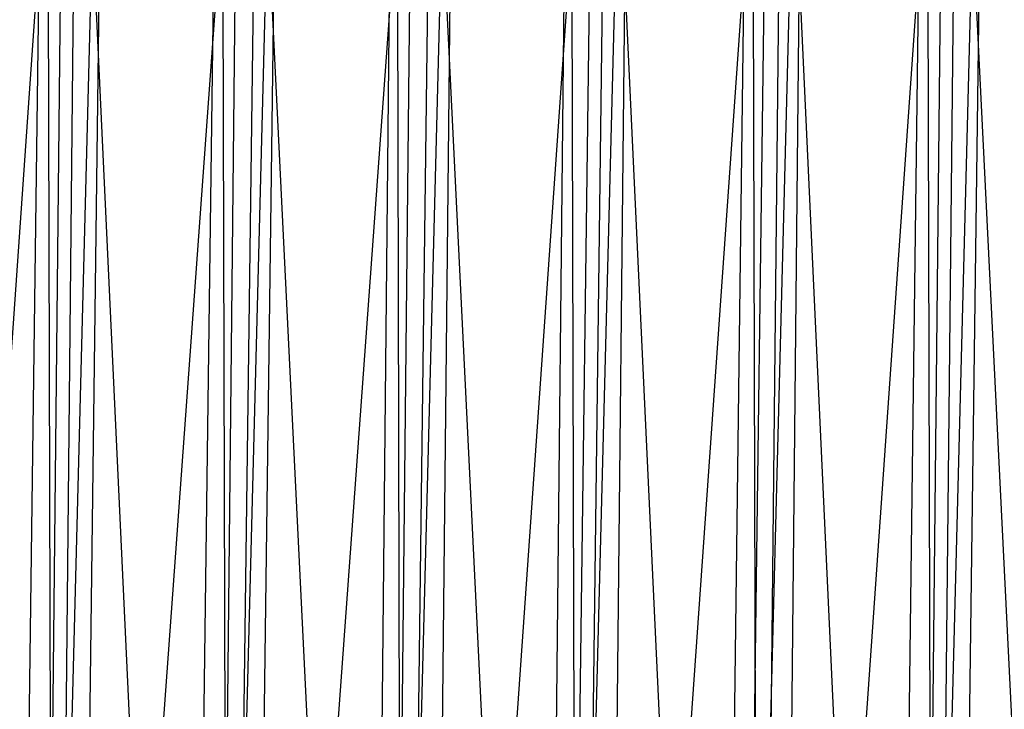
# Model space of a CAD drawing. Units: millimetres. Extents: x -6300 to 6306, y -4681 to 4674.
# Drawn here: x -3896 to -3437, y 116 to 438 of the extents above; entities that cross this region are included whole.
import ezdxf

# ---------------------------------------------------------------- set-up
doc = ezdxf.new("R2010")
doc.units = ezdxf.units.MM
doc.layers.add('МАФЫ НАШИ', color=7, linetype='Continuous', lineweight=25)

# ---------------------------------------------------------------- blocks, each defined once
blk = doc.blocks.new('енонео')
at = {"layer": 'МАФЫ НАШИ'}
for p, q in [((-3952.24, -468.19), (-3867.68, 740.65)), ((-3883.34, 740.65), (-3899, -468.19)), ((-3886.47, -468.19), (-3855.15, 740.65)), ((-3873.94, 740.65), (-3886.47, -468.19)), ((-3883.34, 740.65), (-3880.21, -468.19)), ((-3880.21, -468.19), (-3867.68, 740.65)), ((-3817.57, -468.19), (-3873.94, 740.65)), ((-3855.15, 740.65), (-3870.81, -468.19)), ((-3870.81, -468.19), (-3783.12, 737.52)), ((-3801.91, 737.52), (-3817.57, -468.19)), ((-3805.05, -468.19), (-3773.73, 737.52)), ((-3792.52, 737.52), (-3805.05, -468.19)), ((-3801.91, 737.52), (-3798.78, -468.19)), ((-3798.78, -468.19), (-3783.12, 737.52)), ((-3733.02, -471.32), (-3792.52, 737.52)), ((-3789.39, -468.19), (-3701.7, 737.52)), ((-3773.73, 737.52), (-3789.39, -468.19)), ((-3720.49, 737.52), (-3733.02, -471.32)), ((-3723.62, -471.32), (-3692.3, 737.52)), ((-3711.09, 737.52), (-3723.62, -471.32)), ((-3720.49, 737.52), (-3717.36, -471.32)), ((-3717.36, -471.32), (-3701.7, 737.52)), ((-3651.59, -471.32), (-3711.09, 737.52)), ((-3692.3, 737.52), (-3704.83, -471.32)), ((-3704.83, -471.32), (-3620.27, 734.39)), ((-3639.06, 734.39), (-3651.59, -471.32)), ((-3642.2, -471.32), (-3610.88, 734.39)), ((-3626.54, 734.39), (-3642.2, -471.32)), ((-3639.06, 734.39), (-3635.93, -471.32)), ((-3635.93, -471.32), (-3620.27, 734.39)), ((-3570.17, -474.46), (-3626.54, 734.39)), ((-3623.41, -471.32), (-3538.85, 734.39)), ((-3610.88, 734.39), (-3623.41, -471.32)), ((-3554.51, 734.39), (-3570.17, -474.46)), ((-3560.77, -474.46), (-3529.45, 734.39)), ((-3545.11, 734.39), (-3560.77, -474.46)), ((-3554.51, 734.39), (-3551.38, -474.46)), ((-3551.38, -474.46), (-3538.85, 734.39)), ((-3488.74, -474.46), (-3545.11, 734.39)), ((-3541.98, -474.46), (-3457.42, 734.39)), ((-3529.45, 734.39), (-3541.98, -474.46)), ((-3473.08, 734.39), (-3488.74, -474.46)), ((-3476.21, -474.46), (-3444.9, 731.26)), ((-3463.69, 731.26), (-3476.21, -474.46)), ((-3473.08, 734.39), (-3469.95, -474.46)), ((-3469.95, -474.46), (-3457.42, 734.39)), ((-3404.18, -474.46), (-3463.69, 731.26)), ((-3444.9, 731.26), (-3460.56, -474.46))]:
    blk.add_line(p, q, dxfattribs=at)

msp = doc.modelspace()

# ---------------------------------------------------------------- block references
msp.add_blockref('енонео', (0, 0))

doc.saveas('drawing.dxf')
